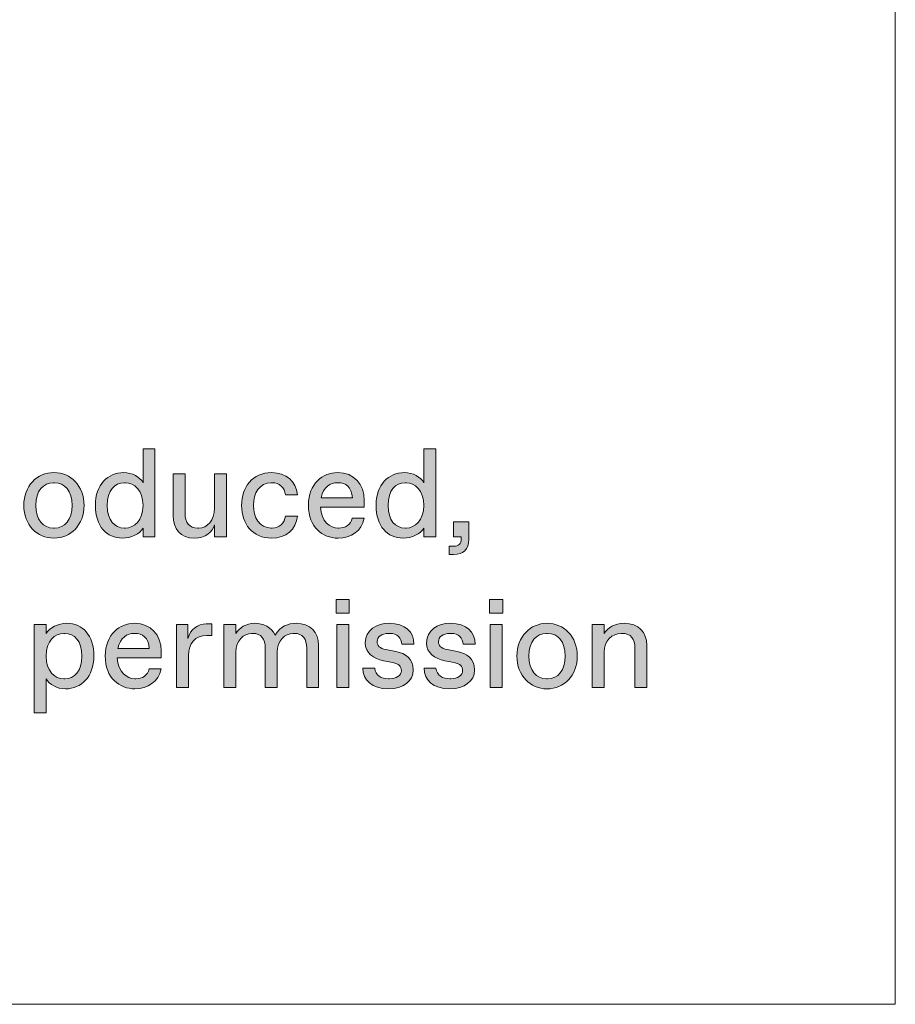
# Model space of a CAD drawing. Units: millimetres. Extents: x -148 to 343, y -7 to 311.
# Drawn here: x 326 to 343, y -7 to 12 of the extents above; entities that cross this region are included whole.
import ezdxf

# ---------------------------------------------------------------- set-up
doc = ezdxf.new("R2010")
doc.units = ezdxf.units.MM
doc.header["$MEASUREMENT"] = 0
doc.layers.add('GEOM', color=7, linetype='Continuous', lineweight=0)

# ---------------------------------------------------------------- blocks, each defined once
blk = doc.blocks.new('Block_52')
at = {"layer": 'GEOM', "true_color": 0x1d1d1b, "transparency": 33554687}
h = blk.add_hatch(color=250, dxfattribs=at)
h.dxf.hatch_style = 2
edge = h.paths.add_edge_path()
edge.add_spline(control_points=[(327.84, 2.252), (328.015, 2.252), (328.188, 2.401), (328.188, 2.698), (328.188, 2.995), (328.015, 3.144), (327.84, 3.144), (327.84, 3.144), (327.82, 3.144), (327.82, 3.144), (327.633, 3.144), (327.484, 2.995), (327.484, 2.698), (327.484, 2.401), (327.633, 2.252), (327.82, 2.252), (327.82, 2.252), (327.84, 2.252), (327.84, 2.252)], knot_values=[0, 0, 0, 0, 1, 1, 1, 2, 2, 2, 3, 3, 3, 4, 4, 4, 5, 5, 5, 6, 6, 6, 6], degree=3, periodic=0)
edge = h.paths.add_edge_path()
edge.add_spline(control_points=[(327.25, 2.698), (327.25, 3.106), (327.497, 3.342), (327.806, 3.342), (327.979, 3.342), (328.127, 3.255), (328.188, 3.144), (328.188, 3.144), (328.188, 3.812), (328.188, 3.812), (328.188, 3.812), (328.423, 3.812), (328.423, 3.812), (328.423, 3.812), (328.423, 2.079), (328.423, 2.079), (328.423, 2.079), (328.188, 2.079), (328.188, 2.079), (328.188, 2.079), (328.188, 2.252), (328.188, 2.252), (328.127, 2.141), (327.954, 2.054), (327.781, 2.054), (327.472, 2.054), (327.25, 2.289), (327.25, 2.698)], knot_values=[0, 0, 0, 0, 1, 1, 1, 2, 2, 2, 3, 3, 3, 4, 4, 4, 5, 5, 5, 6, 6, 6, 7, 7, 7, 8, 8, 8, 9, 9, 9, 9], degree=3, periodic=0)
h = blk.add_hatch(color=250, dxfattribs=at)
h.dxf.hatch_style = 2
edge = h.paths.add_edge_path()
edge.add_spline(control_points=[(333.362, 2.252), (333.537, 2.252), (333.71, 2.401), (333.71, 2.698), (333.71, 2.995), (333.537, 3.144), (333.362, 3.144), (333.362, 3.144), (333.342, 3.144), (333.342, 3.144), (333.154, 3.144), (333.006, 2.995), (333.006, 2.698), (333.006, 2.401), (333.154, 2.252), (333.342, 2.252), (333.342, 2.252), (333.362, 2.252), (333.362, 2.252)], knot_values=[0, 0, 0, 0, 1, 1, 1, 2, 2, 2, 3, 3, 3, 4, 4, 4, 5, 5, 5, 6, 6, 6, 6], degree=3, periodic=0)
edge = h.paths.add_edge_path()
edge.add_spline(control_points=[(332.771, 2.698), (332.771, 3.106), (333.018, 3.342), (333.327, 3.342), (333.5, 3.342), (333.648, 3.255), (333.71, 3.144), (333.71, 3.144), (333.71, 3.812), (333.71, 3.812), (333.71, 3.812), (333.945, 3.812), (333.945, 3.812), (333.945, 3.812), (333.945, 2.079), (333.945, 2.079), (333.945, 2.079), (333.71, 2.079), (333.71, 2.079), (333.71, 2.079), (333.71, 2.252), (333.71, 2.252), (333.648, 2.141), (333.475, 2.054), (333.302, 2.054), (332.993, 2.054), (332.771, 2.289), (332.771, 2.698)], knot_values=[0, 0, 0, 0, 1, 1, 1, 2, 2, 2, 3, 3, 3, 4, 4, 4, 5, 5, 5, 6, 6, 6, 7, 7, 7, 8, 8, 8, 9, 9, 9, 9], degree=3, periodic=0)
h = blk.add_hatch(color=250, dxfattribs=at)
h.dxf.hatch_style = 2
edge = h.paths.add_edge_path()
edge.add_spline(control_points=[(326.445, 2.252), (326.645, 2.252), (326.793, 2.413), (326.793, 2.698), (326.793, 2.982), (326.645, 3.144), (326.445, 3.144), (326.445, 3.144), (326.425, 3.144), (326.425, 3.144), (326.225, 3.144), (326.077, 2.982), (326.077, 2.698), (326.077, 2.413), (326.225, 2.252), (326.425, 2.252), (326.425, 2.252), (326.445, 2.252), (326.445, 2.252)], knot_values=[0, 0, 0, 0, 1, 1, 1, 2, 2, 2, 3, 3, 3, 4, 4, 4, 5, 5, 5, 6, 6, 6, 6], degree=3, periodic=0)
edge = h.paths.add_edge_path()
edge.add_spline(control_points=[(325.842, 2.698), (325.842, 3.082), (326.101, 3.342), (326.435, 3.342), (326.768, 3.342), (327.028, 3.082), (327.028, 2.698), (327.028, 2.314), (326.768, 2.054), (326.435, 2.054), (326.101, 2.054), (325.842, 2.314), (325.842, 2.698)], knot_values=[0, 0, 0, 0, 1, 1, 1, 2, 2, 2, 3, 3, 3, 4, 4, 4, 4], degree=3, periodic=0)
h = blk.add_hatch(color=250, dxfattribs=at)
h.dxf.hatch_style = 2
edge = h.paths.add_edge_path()
edge.add_spline(control_points=[(328.781, 2.5), (328.781, 2.5), (328.781, 3.317), (328.781, 3.317), (328.781, 3.317), (329.015, 3.317), (329.015, 3.317), (329.015, 3.317), (329.015, 2.549), (329.015, 2.549), (329.015, 2.351), (329.097, 2.252), (329.265, 2.252), (329.265, 2.252), (329.285, 2.252), (329.285, 2.252), (329.443, 2.252), (329.596, 2.401), (329.596, 2.648), (329.596, 2.648), (329.596, 3.317), (329.596, 3.317), (329.596, 3.317), (329.831, 3.317), (329.831, 3.317), (329.831, 3.317), (329.831, 2.079), (329.831, 2.079), (329.831, 2.079), (329.596, 2.079), (329.596, 2.079), (329.596, 2.079), (329.596, 2.314), (329.596, 2.314), (329.549, 2.178), (329.416, 2.054), (329.201, 2.054), (328.924, 2.054), (328.781, 2.24), (328.781, 2.5)], knot_values=[0, 0, 0, 0, 1, 1, 1, 2, 2, 2, 3, 3, 3, 4, 4, 4, 5, 5, 5, 6, 6, 6, 7, 7, 7, 8, 8, 8, 9, 9, 9, 10, 10, 10, 11, 11, 11, 12, 12, 12, 13, 13, 13, 13], degree=3, periodic=0)
h = blk.add_hatch(color=250, dxfattribs=at)
h.dxf.hatch_style = 2
edge = h.paths.add_edge_path()
edge.add_spline(control_points=[(330.127, 2.698), (330.127, 3.062), (330.339, 3.342), (330.72, 3.342), (331.001, 3.342), (331.201, 3.176), (331.226, 2.908), (331.226, 2.908), (330.991, 2.908), (330.991, 2.908), (330.969, 3.044), (330.87, 3.144), (330.73, 3.144), (330.73, 3.144), (330.71, 3.144), (330.71, 3.144), (330.473, 3.144), (330.361, 2.933), (330.361, 2.698), (330.361, 2.463), (330.473, 2.252), (330.71, 2.252), (330.71, 2.252), (330.73, 2.252), (330.73, 2.252), (330.87, 2.252), (330.969, 2.351), (330.991, 2.487), (330.991, 2.487), (331.226, 2.487), (331.226, 2.487), (331.201, 2.22), (331.001, 2.054), (330.72, 2.054), (330.339, 2.054), (330.127, 2.334), (330.127, 2.698)], knot_values=[0, 0, 0, 0, 1, 1, 1, 2, 2, 2, 3, 3, 3, 4, 4, 4, 5, 5, 5, 6, 6, 6, 7, 7, 7, 8, 8, 8, 9, 9, 9, 10, 10, 10, 11, 11, 11, 12, 12, 12, 12], degree=3, periodic=0)
h = blk.add_hatch(color=250, dxfattribs=at)
h.dxf.hatch_style = 2
edge = h.paths.add_edge_path()
edge.add_spline(control_points=[(332.305, 2.846), (332.295, 3.062), (332.166, 3.144), (332.026, 3.144), (332.026, 3.144), (332.006, 3.144), (332.006, 3.144), (331.877, 3.144), (331.734, 3.067), (331.69, 2.846), (331.69, 2.846), (332.305, 2.846), (332.305, 2.846)], knot_values=[0, 0, 0, 0, 1, 1, 1, 2, 2, 2, 3, 3, 3, 4, 4, 4, 4], degree=3, periodic=0)
edge = h.paths.add_edge_path()
edge.add_spline(control_points=[(331.44, 2.7), (331.44, 3.128), (331.724, 3.342), (332.016, 3.342), (332.337, 3.342), (332.54, 3.119), (332.54, 2.797), (332.54, 2.797), (332.54, 2.661), (332.54, 2.661), (332.54, 2.661), (331.675, 2.661), (331.675, 2.661), (331.69, 2.378), (331.87, 2.252), (332.021, 2.252), (332.021, 2.252), (332.041, 2.252), (332.041, 2.252), (332.162, 2.252), (332.278, 2.314), (332.303, 2.445), (332.303, 2.445), (332.537, 2.445), (332.537, 2.445), (332.493, 2.195), (332.278, 2.054), (332.023, 2.054), (331.717, 2.054), (331.44, 2.267), (331.44, 2.7)], knot_values=[0, 0, 0, 0, 1, 1, 1, 2, 2, 2, 3, 3, 3, 4, 4, 4, 5, 5, 5, 6, 6, 6, 7, 7, 7, 8, 8, 8, 9, 9, 9, 10, 10, 10, 10], degree=3, periodic=0)
h = blk.add_hatch(color=250, dxfattribs=at)
h.dxf.hatch_style = 2
edge = h.paths.add_edge_path()
edge.add_spline(control_points=[(334.211, 1.732), (334.211, 1.732), (334.211, 1.893), (334.211, 1.893), (334.211, 1.893), (334.297, 1.893), (334.297, 1.893), (334.396, 1.893), (334.445, 1.943), (334.445, 2.042), (334.445, 2.042), (334.445, 2.079), (334.445, 2.079), (334.445, 2.079), (334.297, 2.079), (334.297, 2.079), (334.297, 2.079), (334.297, 2.376), (334.297, 2.376), (334.297, 2.376), (334.594, 2.376), (334.594, 2.376), (334.594, 2.376), (334.594, 2.029), (334.594, 2.029), (334.594, 1.831), (334.483, 1.732), (334.297, 1.732), (334.297, 1.732), (334.211, 1.732), (334.211, 1.732)], knot_values=[0, 0, 0, 0, 1, 1, 1, 2, 2, 2, 3, 3, 3, 4, 4, 4, 5, 5, 5, 6, 6, 6, 7, 7, 7, 8, 8, 8, 9, 9, 9, 10, 10, 10, 10], degree=3, periodic=0)
at = {"layer": 'GEOM'}
for points, knots in [([(327.25, 2.698), (327.25, 3.106), (327.497, 3.342), (327.806, 3.342), (327.979, 3.342), (328.127, 3.255), (328.188, 3.144), (328.188, 3.144), (328.188, 3.812), (328.188, 3.812), (328.188, 3.812), (328.423, 3.812), (328.423, 3.812), (328.423, 3.812), (328.423, 2.079), (328.423, 2.079), (328.423, 2.079), (328.188, 2.079), (328.188, 2.079), (328.188, 2.079), (328.188, 2.252), (328.188, 2.252), (328.127, 2.141), (327.954, 2.054), (327.781, 2.054), (327.472, 2.054), (327.25, 2.289), (327.25, 2.698)], [0, 0, 0, 0, 1, 1, 1, 2, 2, 2, 3, 3, 3, 4, 4, 4, 5, 5, 5, 6, 6, 6, 7, 7, 7, 8, 8, 8, 9, 9, 9, 9]), ([(332.771, 2.698), (332.771, 3.106), (333.018, 3.342), (333.327, 3.342), (333.5, 3.342), (333.648, 3.255), (333.71, 3.144), (333.71, 3.144), (333.71, 3.812), (333.71, 3.812), (333.71, 3.812), (333.945, 3.812), (333.945, 3.812), (333.945, 3.812), (333.945, 2.079), (333.945, 2.079), (333.945, 2.079), (333.71, 2.079), (333.71, 2.079), (333.71, 2.079), (333.71, 2.252), (333.71, 2.252), (333.648, 2.141), (333.475, 2.054), (333.302, 2.054), (332.993, 2.054), (332.771, 2.289), (332.771, 2.698)], [0, 0, 0, 0, 1, 1, 1, 2, 2, 2, 3, 3, 3, 4, 4, 4, 5, 5, 5, 6, 6, 6, 7, 7, 7, 8, 8, 8, 9, 9, 9, 9]), ([(325.842, 2.698), (325.842, 3.082), (326.101, 3.342), (326.435, 3.342), (326.768, 3.342), (327.028, 3.082), (327.028, 2.698), (327.028, 2.314), (326.768, 2.054), (326.435, 2.054), (326.101, 2.054), (325.842, 2.314), (325.842, 2.698)], [0, 0, 0, 0, 1, 1, 1, 2, 2, 2, 3, 3, 3, 4, 4, 4, 4]), ([(328.781, 2.5), (328.781, 2.5), (328.781, 3.317), (328.781, 3.317), (328.781, 3.317), (329.015, 3.317), (329.015, 3.317), (329.015, 3.317), (329.015, 2.549), (329.015, 2.549), (329.015, 2.351), (329.097, 2.252), (329.265, 2.252), (329.265, 2.252), (329.285, 2.252), (329.285, 2.252), (329.443, 2.252), (329.596, 2.401), (329.596, 2.648), (329.596, 2.648), (329.596, 3.317), (329.596, 3.317), (329.596, 3.317), (329.831, 3.317), (329.831, 3.317), (329.831, 3.317), (329.831, 2.079), (329.831, 2.079), (329.831, 2.079), (329.596, 2.079), (329.596, 2.079), (329.596, 2.079), (329.596, 2.314), (329.596, 2.314), (329.549, 2.178), (329.416, 2.054), (329.201, 2.054), (328.924, 2.054), (328.781, 2.24), (328.781, 2.5)], [0, 0, 0, 0, 1, 1, 1, 2, 2, 2, 3, 3, 3, 4, 4, 4, 5, 5, 5, 6, 6, 6, 7, 7, 7, 8, 8, 8, 9, 9, 9, 10, 10, 10, 11, 11, 11, 12, 12, 12, 13, 13, 13, 13]), ([(330.127, 2.698), (330.127, 3.062), (330.339, 3.342), (330.72, 3.342), (331.001, 3.342), (331.201, 3.176), (331.226, 2.908), (331.226, 2.908), (330.991, 2.908), (330.991, 2.908), (330.969, 3.044), (330.87, 3.144), (330.73, 3.144), (330.73, 3.144), (330.71, 3.144), (330.71, 3.144), (330.473, 3.144), (330.361, 2.933), (330.361, 2.698), (330.361, 2.463), (330.473, 2.252), (330.71, 2.252), (330.71, 2.252), (330.73, 2.252), (330.73, 2.252), (330.87, 2.252), (330.969, 2.351), (330.991, 2.487), (330.991, 2.487), (331.226, 2.487), (331.226, 2.487), (331.201, 2.22), (331.001, 2.054), (330.72, 2.054), (330.339, 2.054), (330.127, 2.334), (330.127, 2.698)], [0, 0, 0, 0, 1, 1, 1, 2, 2, 2, 3, 3, 3, 4, 4, 4, 5, 5, 5, 6, 6, 6, 7, 7, 7, 8, 8, 8, 9, 9, 9, 10, 10, 10, 11, 11, 11, 12, 12, 12, 12]), ([(331.44, 2.7), (331.44, 3.128), (331.724, 3.342), (332.016, 3.342), (332.337, 3.342), (332.54, 3.119), (332.54, 2.797), (332.54, 2.797), (332.54, 2.661), (332.54, 2.661), (332.54, 2.661), (331.675, 2.661), (331.675, 2.661), (331.69, 2.378), (331.87, 2.252), (332.021, 2.252), (332.021, 2.252), (332.041, 2.252), (332.041, 2.252), (332.162, 2.252), (332.278, 2.314), (332.303, 2.445), (332.303, 2.445), (332.537, 2.445), (332.537, 2.445), (332.493, 2.195), (332.278, 2.054), (332.023, 2.054), (331.717, 2.054), (331.44, 2.267), (331.44, 2.7)], [0, 0, 0, 0, 1, 1, 1, 2, 2, 2, 3, 3, 3, 4, 4, 4, 5, 5, 5, 6, 6, 6, 7, 7, 7, 8, 8, 8, 9, 9, 9, 10, 10, 10, 10]), ([(326.445, 2.252), (326.645, 2.252), (326.793, 2.413), (326.793, 2.698), (326.793, 2.982), (326.645, 3.144), (326.445, 3.144), (326.445, 3.144), (326.425, 3.144), (326.425, 3.144), (326.225, 3.144), (326.077, 2.982), (326.077, 2.698), (326.077, 2.413), (326.225, 2.252), (326.425, 2.252), (326.425, 2.252), (326.445, 2.252), (326.445, 2.252)], [0, 0, 0, 0, 1, 1, 1, 2, 2, 2, 3, 3, 3, 4, 4, 4, 5, 5, 5, 6, 6, 6, 6]), ([(327.84, 2.252), (328.015, 2.252), (328.188, 2.401), (328.188, 2.698), (328.188, 2.995), (328.015, 3.144), (327.84, 3.144), (327.84, 3.144), (327.82, 3.144), (327.82, 3.144), (327.633, 3.144), (327.484, 2.995), (327.484, 2.698), (327.484, 2.401), (327.633, 2.252), (327.82, 2.252), (327.82, 2.252), (327.84, 2.252), (327.84, 2.252)], [0, 0, 0, 0, 1, 1, 1, 2, 2, 2, 3, 3, 3, 4, 4, 4, 5, 5, 5, 6, 6, 6, 6]), ([(332.305, 2.846), (332.295, 3.062), (332.166, 3.144), (332.026, 3.144), (332.026, 3.144), (332.006, 3.144), (332.006, 3.144), (331.877, 3.144), (331.734, 3.067), (331.69, 2.846), (331.69, 2.846), (332.305, 2.846), (332.305, 2.846)], [0, 0, 0, 0, 1, 1, 1, 2, 2, 2, 3, 3, 3, 4, 4, 4, 4]), ([(333.362, 2.252), (333.537, 2.252), (333.71, 2.401), (333.71, 2.698), (333.71, 2.995), (333.537, 3.144), (333.362, 3.144), (333.362, 3.144), (333.342, 3.144), (333.342, 3.144), (333.154, 3.144), (333.006, 2.995), (333.006, 2.698), (333.006, 2.401), (333.154, 2.252), (333.342, 2.252), (333.342, 2.252), (333.362, 2.252), (333.362, 2.252)], [0, 0, 0, 0, 1, 1, 1, 2, 2, 2, 3, 3, 3, 4, 4, 4, 5, 5, 5, 6, 6, 6, 6]), ([(334.211, 1.732), (334.211, 1.732), (334.211, 1.893), (334.211, 1.893), (334.211, 1.893), (334.297, 1.893), (334.297, 1.893), (334.396, 1.893), (334.445, 1.943), (334.445, 2.042), (334.445, 2.042), (334.445, 2.079), (334.445, 2.079), (334.445, 2.079), (334.297, 2.079), (334.297, 2.079), (334.297, 2.079), (334.297, 2.376), (334.297, 2.376), (334.297, 2.376), (334.594, 2.376), (334.594, 2.376), (334.594, 2.376), (334.594, 2.029), (334.594, 2.029), (334.594, 1.831), (334.483, 1.732), (334.297, 1.732), (334.297, 1.732), (334.211, 1.732), (334.211, 1.732)], [0, 0, 0, 0, 1, 1, 1, 2, 2, 2, 3, 3, 3, 4, 4, 4, 5, 5, 5, 6, 6, 6, 7, 7, 7, 8, 8, 8, 9, 9, 9, 10, 10, 10, 10])]:
    blk.add_open_spline(points, degree=3, knots=knots, dxfattribs=at)
blk = doc.blocks.new('Block_51')
at = {"layer": 'GEOM'}
blk.add_blockref('Block_52', (0, 0), dxfattribs=at)
blk = doc.blocks.new('Block_54')
at = {"layer": 'GEOM', "true_color": 0x1d1d1b, "transparency": 33554687}
h = blk.add_hatch(color=250, dxfattribs=at)
h.dxf.hatch_style = 2
edge = h.paths.add_edge_path()
edge.add_spline(control_points=[(331.998, -0.884), (331.998, -0.884), (331.998, 0.354), (331.998, 0.354), (331.998, 0.354), (332.233, 0.354), (332.233, 0.354), (332.233, 0.354), (332.233, -0.884), (332.233, -0.884), (332.233, -0.884), (331.998, -0.884), (331.998, -0.884)], knot_values=[0, 0, 0, 0, 1, 1, 1, 2, 2, 2, 3, 3, 3, 4, 4, 4, 4], degree=3, periodic=0)
edge = h.paths.add_edge_path()
edge.add_spline(control_points=[(331.986, 0.577), (331.986, 0.577), (331.986, 0.849), (331.986, 0.849), (331.986, 0.849), (332.245, 0.849), (332.245, 0.849), (332.245, 0.849), (332.245, 0.577), (332.245, 0.577), (332.245, 0.577), (331.986, 0.577), (331.986, 0.577)], knot_values=[0, 0, 0, 0, 1, 1, 1, 2, 2, 2, 3, 3, 3, 4, 4, 4, 4], degree=3, periodic=0)
h = blk.add_hatch(color=250, dxfattribs=at)
h.dxf.hatch_style = 2
edge = h.paths.add_edge_path()
edge.add_spline(control_points=[(335.013, -0.884), (335.013, -0.884), (335.013, 0.354), (335.013, 0.354), (335.013, 0.354), (335.248, 0.354), (335.248, 0.354), (335.248, 0.354), (335.248, -0.884), (335.248, -0.884), (335.248, -0.884), (335.013, -0.884), (335.013, -0.884)], knot_values=[0, 0, 0, 0, 1, 1, 1, 2, 2, 2, 3, 3, 3, 4, 4, 4, 4], degree=3, periodic=0)
edge = h.paths.add_edge_path()
edge.add_spline(control_points=[(335.001, 0.577), (335.001, 0.577), (335.001, 0.849), (335.001, 0.849), (335.001, 0.849), (335.261, 0.849), (335.261, 0.849), (335.261, 0.849), (335.261, 0.577), (335.261, 0.577), (335.261, 0.577), (335.001, 0.577), (335.001, 0.577)], knot_values=[0, 0, 0, 0, 1, 1, 1, 2, 2, 2, 3, 3, 3, 4, 4, 4, 4], degree=3, periodic=0)
h = blk.add_hatch(color=250, dxfattribs=at)
h.dxf.hatch_style = 2
edge = h.paths.add_edge_path()
edge.add_spline(control_points=[(326.65, -0.711), (326.838, -0.711), (326.986, -0.563), (326.986, -0.265), (326.986, 0.032), (326.838, 0.181), (326.65, 0.181), (326.65, 0.181), (326.63, 0.181), (326.63, 0.181), (326.454, 0.181), (326.282, 0.032), (326.282, -0.265), (326.282, -0.563), (326.454, -0.711), (326.63, -0.711), (326.63, -0.711), (326.65, -0.711), (326.65, -0.711)], knot_values=[0, 0, 0, 0, 1, 1, 1, 2, 2, 2, 3, 3, 3, 4, 4, 4, 5, 5, 5, 6, 6, 6, 6], degree=3, periodic=0)
edge = h.paths.add_edge_path()
edge.add_spline(control_points=[(326.047, -1.38), (326.047, -1.38), (326.047, 0.354), (326.047, 0.354), (326.047, 0.354), (326.282, 0.354), (326.282, 0.354), (326.282, 0.354), (326.282, 0.181), (326.282, 0.181), (326.344, 0.292), (326.517, 0.379), (326.689, 0.379), (326.998, 0.379), (327.221, 0.143), (327.221, -0.265), (327.221, -0.674), (326.973, -0.909), (326.665, -0.909), (326.492, -0.909), (326.344, -0.822), (326.282, -0.711), (326.282, -0.711), (326.282, -1.38), (326.282, -1.38), (326.282, -1.38), (326.047, -1.38), (326.047, -1.38)], knot_values=[0, 0, 0, 0, 1, 1, 1, 2, 2, 2, 3, 3, 3, 4, 4, 4, 5, 5, 5, 6, 6, 6, 7, 7, 7, 8, 8, 8, 9, 9, 9, 9], degree=3, periodic=0)
h = blk.add_hatch(color=250, dxfattribs=at)
h.dxf.hatch_style = 2
edge = h.paths.add_edge_path()
edge.add_spline(control_points=[(328.309, -0.117), (328.299, 0.099), (328.171, 0.181), (328.03, 0.181), (328.03, 0.181), (328.01, 0.181), (328.01, 0.181), (327.882, 0.181), (327.738, 0.104), (327.694, -0.117), (327.694, -0.117), (328.309, -0.117), (328.309, -0.117)], knot_values=[0, 0, 0, 0, 1, 1, 1, 2, 2, 2, 3, 3, 3, 4, 4, 4, 4], degree=3, periodic=0)
edge = h.paths.add_edge_path()
edge.add_spline(control_points=[(327.445, -0.263), (327.445, 0.166), (327.729, 0.379), (328.02, 0.379), (328.341, 0.379), (328.544, 0.156), (328.544, -0.166), (328.544, -0.166), (328.544, -0.302), (328.544, -0.302), (328.544, -0.302), (327.679, -0.302), (327.679, -0.302), (327.694, -0.585), (327.875, -0.711), (328.025, -0.711), (328.025, -0.711), (328.045, -0.711), (328.045, -0.711), (328.166, -0.711), (328.282, -0.649), (328.307, -0.518), (328.307, -0.518), (328.542, -0.518), (328.542, -0.518), (328.497, -0.768), (328.282, -0.909), (328.028, -0.909), (327.721, -0.909), (327.445, -0.696), (327.445, -0.263)], knot_values=[0, 0, 0, 0, 1, 1, 1, 2, 2, 2, 3, 3, 3, 4, 4, 4, 5, 5, 5, 6, 6, 6, 7, 7, 7, 8, 8, 8, 9, 9, 9, 10, 10, 10, 10], degree=3, periodic=0)
h = blk.add_hatch(color=250, dxfattribs=at)
h.dxf.hatch_style = 2
edge = h.paths.add_edge_path()
edge.add_spline(control_points=[(328.847, -0.884), (328.847, -0.884), (328.847, 0.354), (328.847, 0.354), (328.847, 0.354), (329.069, 0.354), (329.069, 0.354), (329.069, 0.354), (329.069, 0.081), (329.069, 0.081), (329.119, 0.267), (329.267, 0.366), (329.428, 0.366), (329.428, 0.366), (329.539, 0.366), (329.539, 0.366), (329.539, 0.366), (329.539, 0.138), (329.539, 0.138), (329.539, 0.138), (329.44, 0.138), (329.44, 0.138), (329.218, 0.138), (329.082, -0.01), (329.082, -0.258), (329.082, -0.258), (329.082, -0.884), (329.082, -0.884), (329.082, -0.884), (328.847, -0.884), (328.847, -0.884)], knot_values=[0, 0, 0, 0, 1, 1, 1, 2, 2, 2, 3, 3, 3, 4, 4, 4, 5, 5, 5, 6, 6, 6, 7, 7, 7, 8, 8, 8, 9, 9, 9, 10, 10, 10, 10], degree=3, periodic=0)
h = blk.add_hatch(color=250, dxfattribs=at)
h.dxf.hatch_style = 2
edge = h.paths.add_edge_path()
edge.add_spline(control_points=[(329.776, -0.884), (329.776, -0.884), (329.776, 0.354), (329.776, 0.354), (329.776, 0.354), (330.011, 0.354), (330.011, 0.354), (330.011, 0.354), (330.011, 0.181), (330.011, 0.181), (330.085, 0.292), (330.208, 0.379), (330.381, 0.379), (330.559, 0.379), (330.707, 0.309), (330.789, 0.148), (330.885, 0.319), (331.046, 0.379), (331.197, 0.379), (331.481, 0.379), (331.641, 0.205), (331.641, -0.055), (331.641, -0.055), (331.641, -0.884), (331.641, -0.884), (331.641, -0.884), (331.406, -0.884), (331.406, -0.884), (331.406, -0.884), (331.406, -0.104), (331.406, -0.104), (331.406, 0.069), (331.332, 0.181), (331.157, 0.181), (331.157, 0.181), (331.137, 0.181), (331.137, 0.181), (330.987, 0.181), (330.826, 0.044), (330.826, -0.191), (330.826, -0.191), (330.826, -0.884), (330.826, -0.884), (330.826, -0.884), (330.591, -0.884), (330.591, -0.884), (330.591, -0.884), (330.591, -0.104), (330.591, -0.104), (330.591, 0.069), (330.517, 0.181), (330.342, 0.181), (330.342, 0.181), (330.322, 0.181), (330.322, 0.181), (330.171, 0.181), (330.011, 0.044), (330.011, -0.191), (330.011, -0.191), (330.011, -0.884), (330.011, -0.884), (330.011, -0.884), (329.776, -0.884), (329.776, -0.884)], knot_values=[0, 0, 0, 0, 1, 1, 1, 2, 2, 2, 3, 3, 3, 4, 4, 4, 5, 5, 5, 6, 6, 6, 7, 7, 7, 8, 8, 8, 9, 9, 9, 10, 10, 10, 11, 11, 11, 12, 12, 12, 13, 13, 13, 14, 14, 14, 15, 15, 15, 16, 16, 16, 17, 17, 17, 18, 18, 18, 19, 19, 19, 20, 20, 20, 21, 21, 21, 21], degree=3, periodic=0)
h = blk.add_hatch(color=250, dxfattribs=at)
h.dxf.hatch_style = 2
edge = h.paths.add_edge_path()
edge.add_spline(control_points=[(332.509, -0.501), (332.509, -0.501), (332.744, -0.501), (332.744, -0.501), (332.757, -0.649), (332.873, -0.711), (333.018, -0.711), (333.018, -0.711), (333.038, -0.711), (333.038, -0.711), (333.167, -0.711), (333.268, -0.649), (333.268, -0.55), (333.268, -0.471), (333.223, -0.417), (333.1, -0.392), (333.1, -0.392), (332.92, -0.357), (332.92, -0.357), (332.719, -0.317), (332.559, -0.213), (332.559, -0.003), (332.559, 0.245), (332.779, 0.379), (333.026, 0.379), (333.35, 0.379), (333.515, 0.205), (333.515, -0.03), (333.515, -0.03), (333.28, -0.03), (333.28, -0.03), (333.268, 0.081), (333.199, 0.181), (333.038, 0.181), (333.038, 0.181), (333.018, 0.181), (333.018, 0.181), (332.88, 0.181), (332.793, 0.109), (332.793, 0.022), (332.793, -0.065), (332.843, -0.112), (332.966, -0.136), (332.966, -0.136), (333.162, -0.176), (333.162, -0.176), (333.35, -0.213), (333.502, -0.315), (333.502, -0.538), (333.502, -0.761), (333.303, -0.909), (333.016, -0.909), (332.687, -0.909), (332.509, -0.736), (332.509, -0.501)], knot_values=[0, 0, 0, 0, 1, 1, 1, 2, 2, 2, 3, 3, 3, 4, 4, 4, 5, 5, 5, 6, 6, 6, 7, 7, 7, 8, 8, 8, 9, 9, 9, 10, 10, 10, 11, 11, 11, 12, 12, 12, 13, 13, 13, 14, 14, 14, 15, 15, 15, 16, 16, 16, 17, 17, 17, 18, 18, 18, 18], degree=3, periodic=0)
h = blk.add_hatch(color=250, dxfattribs=at)
h.dxf.hatch_style = 2
edge = h.paths.add_edge_path()
edge.add_spline(control_points=[(333.714, -0.501), (333.714, -0.501), (333.949, -0.501), (333.949, -0.501), (333.962, -0.649), (334.078, -0.711), (334.224, -0.711), (334.224, -0.711), (334.243, -0.711), (334.243, -0.711), (334.372, -0.711), (334.473, -0.649), (334.473, -0.55), (334.473, -0.471), (334.429, -0.417), (334.305, -0.392), (334.305, -0.392), (334.125, -0.357), (334.125, -0.357), (333.924, -0.317), (333.764, -0.213), (333.764, -0.003), (333.764, 0.245), (333.984, 0.379), (334.231, 0.379), (334.555, 0.379), (334.72, 0.205), (334.72, -0.03), (334.72, -0.03), (334.485, -0.03), (334.485, -0.03), (334.473, 0.081), (334.404, 0.181), (334.243, 0.181), (334.243, 0.181), (334.224, 0.181), (334.224, 0.181), (334.085, 0.181), (333.999, 0.109), (333.999, 0.022), (333.999, -0.065), (334.048, -0.112), (334.172, -0.136), (334.172, -0.136), (334.367, -0.176), (334.367, -0.176), (334.555, -0.213), (334.708, -0.315), (334.708, -0.538), (334.708, -0.761), (334.508, -0.909), (334.221, -0.909), (333.892, -0.909), (333.714, -0.736), (333.714, -0.501)], knot_values=[0, 0, 0, 0, 1, 1, 1, 2, 2, 2, 3, 3, 3, 4, 4, 4, 5, 5, 5, 6, 6, 6, 7, 7, 7, 8, 8, 8, 9, 9, 9, 10, 10, 10, 11, 11, 11, 12, 12, 12, 13, 13, 13, 14, 14, 14, 15, 15, 15, 16, 16, 16, 17, 17, 17, 18, 18, 18, 18], degree=3, periodic=0)
h = blk.add_hatch(color=250, dxfattribs=at)
h.dxf.hatch_style = 2
edge = h.paths.add_edge_path()
edge.add_spline(control_points=[(336.145, -0.711), (336.345, -0.711), (336.493, -0.55), (336.493, -0.265), (336.493, 0.019), (336.345, 0.181), (336.145, 0.181), (336.145, 0.181), (336.125, 0.181), (336.125, 0.181), (335.925, 0.181), (335.777, 0.019), (335.777, -0.265), (335.777, -0.55), (335.925, -0.711), (336.125, -0.711), (336.125, -0.711), (336.145, -0.711), (336.145, -0.711)], knot_values=[0, 0, 0, 0, 1, 1, 1, 2, 2, 2, 3, 3, 3, 4, 4, 4, 5, 5, 5, 6, 6, 6, 6], degree=3, periodic=0)
edge = h.paths.add_edge_path()
edge.add_spline(control_points=[(335.542, -0.265), (335.542, 0.119), (335.801, 0.379), (336.135, 0.379), (336.468, 0.379), (336.728, 0.119), (336.728, -0.265), (336.728, -0.649), (336.468, -0.909), (336.135, -0.909), (335.801, -0.909), (335.542, -0.649), (335.542, -0.265)], knot_values=[0, 0, 0, 0, 1, 1, 1, 2, 2, 2, 3, 3, 3, 4, 4, 4, 4], degree=3, periodic=0)
h = blk.add_hatch(color=250, dxfattribs=at)
h.dxf.hatch_style = 2
edge = h.paths.add_edge_path()
edge.add_spline(control_points=[(337.021, -0.884), (337.021, -0.884), (337.021, 0.354), (337.021, 0.354), (337.021, 0.354), (337.256, 0.354), (337.256, 0.354), (337.256, 0.354), (337.256, 0.181), (337.256, 0.181), (337.33, 0.292), (337.453, 0.379), (337.651, 0.379), (337.935, 0.379), (338.096, 0.205), (338.096, -0.055), (338.096, -0.055), (338.096, -0.884), (338.096, -0.884), (338.096, -0.884), (337.861, -0.884), (337.861, -0.884), (337.861, -0.884), (337.861, -0.104), (337.861, -0.104), (337.861, 0.069), (337.787, 0.181), (337.611, 0.181), (337.611, 0.181), (337.592, 0.181), (337.592, 0.181), (337.416, 0.181), (337.256, 0.044), (337.256, -0.191), (337.256, -0.191), (337.256, -0.884), (337.256, -0.884), (337.256, -0.884), (337.021, -0.884), (337.021, -0.884)], knot_values=[0, 0, 0, 0, 1, 1, 1, 2, 2, 2, 3, 3, 3, 4, 4, 4, 5, 5, 5, 6, 6, 6, 7, 7, 7, 8, 8, 8, 9, 9, 9, 10, 10, 10, 11, 11, 11, 12, 12, 12, 13, 13, 13, 13], degree=3, periodic=0)
at = {"layer": 'GEOM'}
for points, knots in [([(331.986, 0.577), (331.986, 0.577), (331.986, 0.849), (331.986, 0.849), (331.986, 0.849), (332.245, 0.849), (332.245, 0.849), (332.245, 0.849), (332.245, 0.577), (332.245, 0.577), (332.245, 0.577), (331.986, 0.577), (331.986, 0.577)], [0, 0, 0, 0, 1, 1, 1, 2, 2, 2, 3, 3, 3, 4, 4, 4, 4]), ([(335.001, 0.577), (335.001, 0.577), (335.001, 0.849), (335.001, 0.849), (335.001, 0.849), (335.261, 0.849), (335.261, 0.849), (335.261, 0.849), (335.261, 0.577), (335.261, 0.577), (335.261, 0.577), (335.001, 0.577), (335.001, 0.577)], [0, 0, 0, 0, 1, 1, 1, 2, 2, 2, 3, 3, 3, 4, 4, 4, 4]), ([(326.047, -1.38), (326.047, -1.38), (326.047, 0.354), (326.047, 0.354), (326.047, 0.354), (326.282, 0.354), (326.282, 0.354), (326.282, 0.354), (326.282, 0.181), (326.282, 0.181), (326.344, 0.292), (326.517, 0.379), (326.689, 0.379), (326.998, 0.379), (327.221, 0.143), (327.221, -0.265), (327.221, -0.674), (326.973, -0.909), (326.665, -0.909), (326.492, -0.909), (326.344, -0.822), (326.282, -0.711), (326.282, -0.711), (326.282, -1.38), (326.282, -1.38), (326.282, -1.38), (326.047, -1.38), (326.047, -1.38)], [0, 0, 0, 0, 1, 1, 1, 2, 2, 2, 3, 3, 3, 4, 4, 4, 5, 5, 5, 6, 6, 6, 7, 7, 7, 8, 8, 8, 9, 9, 9, 9]), ([(327.445, -0.263), (327.445, 0.166), (327.729, 0.379), (328.02, 0.379), (328.341, 0.379), (328.544, 0.156), (328.544, -0.166), (328.544, -0.166), (328.544, -0.302), (328.544, -0.302), (328.544, -0.302), (327.679, -0.302), (327.679, -0.302), (327.694, -0.585), (327.875, -0.711), (328.025, -0.711), (328.025, -0.711), (328.045, -0.711), (328.045, -0.711), (328.166, -0.711), (328.282, -0.649), (328.307, -0.518), (328.307, -0.518), (328.542, -0.518), (328.542, -0.518), (328.497, -0.768), (328.282, -0.909), (328.028, -0.909), (327.721, -0.909), (327.445, -0.696), (327.445, -0.263)], [0, 0, 0, 0, 1, 1, 1, 2, 2, 2, 3, 3, 3, 4, 4, 4, 5, 5, 5, 6, 6, 6, 7, 7, 7, 8, 8, 8, 9, 9, 9, 10, 10, 10, 10]), ([(328.847, -0.884), (328.847, -0.884), (328.847, 0.354), (328.847, 0.354), (328.847, 0.354), (329.069, 0.354), (329.069, 0.354), (329.069, 0.354), (329.069, 0.081), (329.069, 0.081), (329.119, 0.267), (329.267, 0.366), (329.428, 0.366), (329.428, 0.366), (329.539, 0.366), (329.539, 0.366), (329.539, 0.366), (329.539, 0.138), (329.539, 0.138), (329.539, 0.138), (329.44, 0.138), (329.44, 0.138), (329.218, 0.138), (329.082, -0.01), (329.082, -0.258), (329.082, -0.258), (329.082, -0.884), (329.082, -0.884), (329.082, -0.884), (328.847, -0.884), (328.847, -0.884)], [0, 0, 0, 0, 1, 1, 1, 2, 2, 2, 3, 3, 3, 4, 4, 4, 5, 5, 5, 6, 6, 6, 7, 7, 7, 8, 8, 8, 9, 9, 9, 10, 10, 10, 10]), ([(329.776, -0.884), (329.776, -0.884), (329.776, 0.354), (329.776, 0.354), (329.776, 0.354), (330.011, 0.354), (330.011, 0.354), (330.011, 0.354), (330.011, 0.181), (330.011, 0.181), (330.085, 0.292), (330.208, 0.379), (330.381, 0.379), (330.559, 0.379), (330.707, 0.309), (330.789, 0.148), (330.885, 0.319), (331.046, 0.379), (331.197, 0.379), (331.481, 0.379), (331.641, 0.205), (331.641, -0.055), (331.641, -0.055), (331.641, -0.884), (331.641, -0.884), (331.641, -0.884), (331.406, -0.884), (331.406, -0.884), (331.406, -0.884), (331.406, -0.104), (331.406, -0.104), (331.406, 0.069), (331.332, 0.181), (331.157, 0.181), (331.157, 0.181), (331.137, 0.181), (331.137, 0.181), (330.987, 0.181), (330.826, 0.044), (330.826, -0.191), (330.826, -0.191), (330.826, -0.884), (330.826, -0.884), (330.826, -0.884), (330.591, -0.884), (330.591, -0.884), (330.591, -0.884), (330.591, -0.104), (330.591, -0.104), (330.591, 0.069), (330.517, 0.181), (330.342, 0.181), (330.342, 0.181), (330.322, 0.181), (330.322, 0.181), (330.171, 0.181), (330.011, 0.044), (330.011, -0.191), (330.011, -0.191), (330.011, -0.884), (330.011, -0.884), (330.011, -0.884), (329.776, -0.884), (329.776, -0.884)], [0, 0, 0, 0, 1, 1, 1, 2, 2, 2, 3, 3, 3, 4, 4, 4, 5, 5, 5, 6, 6, 6, 7, 7, 7, 8, 8, 8, 9, 9, 9, 10, 10, 10, 11, 11, 11, 12, 12, 12, 13, 13, 13, 14, 14, 14, 15, 15, 15, 16, 16, 16, 17, 17, 17, 18, 18, 18, 19, 19, 19, 20, 20, 20, 21, 21, 21, 21]), ([(331.998, -0.884), (331.998, -0.884), (331.998, 0.354), (331.998, 0.354), (331.998, 0.354), (332.233, 0.354), (332.233, 0.354), (332.233, 0.354), (332.233, -0.884), (332.233, -0.884), (332.233, -0.884), (331.998, -0.884), (331.998, -0.884)], [0, 0, 0, 0, 1, 1, 1, 2, 2, 2, 3, 3, 3, 4, 4, 4, 4]), ([(332.509, -0.501), (332.509, -0.501), (332.744, -0.501), (332.744, -0.501), (332.757, -0.649), (332.873, -0.711), (333.018, -0.711), (333.018, -0.711), (333.038, -0.711), (333.038, -0.711), (333.167, -0.711), (333.268, -0.649), (333.268, -0.55), (333.268, -0.471), (333.223, -0.417), (333.1, -0.392), (333.1, -0.392), (332.92, -0.357), (332.92, -0.357), (332.719, -0.317), (332.559, -0.213), (332.559, -0.003), (332.559, 0.245), (332.779, 0.379), (333.026, 0.379), (333.35, 0.379), (333.515, 0.205), (333.515, -0.03), (333.515, -0.03), (333.28, -0.03), (333.28, -0.03), (333.268, 0.081), (333.199, 0.181), (333.038, 0.181), (333.038, 0.181), (333.018, 0.181), (333.018, 0.181), (332.88, 0.181), (332.793, 0.109), (332.793, 0.022), (332.793, -0.065), (332.843, -0.112), (332.966, -0.136), (332.966, -0.136), (333.162, -0.176), (333.162, -0.176), (333.35, -0.213), (333.502, -0.315), (333.502, -0.538), (333.502, -0.761), (333.303, -0.909), (333.016, -0.909), (332.687, -0.909), (332.509, -0.736), (332.509, -0.501)], [0, 0, 0, 0, 1, 1, 1, 2, 2, 2, 3, 3, 3, 4, 4, 4, 5, 5, 5, 6, 6, 6, 7, 7, 7, 8, 8, 8, 9, 9, 9, 10, 10, 10, 11, 11, 11, 12, 12, 12, 13, 13, 13, 14, 14, 14, 15, 15, 15, 16, 16, 16, 17, 17, 17, 18, 18, 18, 18]), ([(333.714, -0.501), (333.714, -0.501), (333.949, -0.501), (333.949, -0.501), (333.962, -0.649), (334.078, -0.711), (334.224, -0.711), (334.224, -0.711), (334.243, -0.711), (334.243, -0.711), (334.372, -0.711), (334.473, -0.649), (334.473, -0.55), (334.473, -0.471), (334.429, -0.417), (334.305, -0.392), (334.305, -0.392), (334.125, -0.357), (334.125, -0.357), (333.924, -0.317), (333.764, -0.213), (333.764, -0.003), (333.764, 0.245), (333.984, 0.379), (334.231, 0.379), (334.555, 0.379), (334.72, 0.205), (334.72, -0.03), (334.72, -0.03), (334.485, -0.03), (334.485, -0.03), (334.473, 0.081), (334.404, 0.181), (334.243, 0.181), (334.243, 0.181), (334.224, 0.181), (334.224, 0.181), (334.085, 0.181), (333.999, 0.109), (333.999, 0.022), (333.999, -0.065), (334.048, -0.112), (334.172, -0.136), (334.172, -0.136), (334.367, -0.176), (334.367, -0.176), (334.555, -0.213), (334.708, -0.315), (334.708, -0.538), (334.708, -0.761), (334.508, -0.909), (334.221, -0.909), (333.892, -0.909), (333.714, -0.736), (333.714, -0.501)], [0, 0, 0, 0, 1, 1, 1, 2, 2, 2, 3, 3, 3, 4, 4, 4, 5, 5, 5, 6, 6, 6, 7, 7, 7, 8, 8, 8, 9, 9, 9, 10, 10, 10, 11, 11, 11, 12, 12, 12, 13, 13, 13, 14, 14, 14, 15, 15, 15, 16, 16, 16, 17, 17, 17, 18, 18, 18, 18]), ([(335.013, -0.884), (335.013, -0.884), (335.013, 0.354), (335.013, 0.354), (335.013, 0.354), (335.248, 0.354), (335.248, 0.354), (335.248, 0.354), (335.248, -0.884), (335.248, -0.884), (335.248, -0.884), (335.013, -0.884), (335.013, -0.884)], [0, 0, 0, 0, 1, 1, 1, 2, 2, 2, 3, 3, 3, 4, 4, 4, 4]), ([(335.542, -0.265), (335.542, 0.119), (335.801, 0.379), (336.135, 0.379), (336.468, 0.379), (336.728, 0.119), (336.728, -0.265), (336.728, -0.649), (336.468, -0.909), (336.135, -0.909), (335.801, -0.909), (335.542, -0.649), (335.542, -0.265)], [0, 0, 0, 0, 1, 1, 1, 2, 2, 2, 3, 3, 3, 4, 4, 4, 4]), ([(337.021, -0.884), (337.021, -0.884), (337.021, 0.354), (337.021, 0.354), (337.021, 0.354), (337.256, 0.354), (337.256, 0.354), (337.256, 0.354), (337.256, 0.181), (337.256, 0.181), (337.33, 0.292), (337.453, 0.379), (337.651, 0.379), (337.935, 0.379), (338.096, 0.205), (338.096, -0.055), (338.096, -0.055), (338.096, -0.884), (338.096, -0.884), (338.096, -0.884), (337.861, -0.884), (337.861, -0.884), (337.861, -0.884), (337.861, -0.104), (337.861, -0.104), (337.861, 0.069), (337.787, 0.181), (337.611, 0.181), (337.611, 0.181), (337.592, 0.181), (337.592, 0.181), (337.416, 0.181), (337.256, 0.044), (337.256, -0.191), (337.256, -0.191), (337.256, -0.884), (337.256, -0.884), (337.256, -0.884), (337.021, -0.884), (337.021, -0.884)], [0, 0, 0, 0, 1, 1, 1, 2, 2, 2, 3, 3, 3, 4, 4, 4, 5, 5, 5, 6, 6, 6, 7, 7, 7, 8, 8, 8, 9, 9, 9, 10, 10, 10, 11, 11, 11, 12, 12, 12, 13, 13, 13, 13]), ([(326.65, -0.711), (326.838, -0.711), (326.986, -0.563), (326.986, -0.265), (326.986, 0.032), (326.838, 0.181), (326.65, 0.181), (326.65, 0.181), (326.63, 0.181), (326.63, 0.181), (326.454, 0.181), (326.282, 0.032), (326.282, -0.265), (326.282, -0.563), (326.454, -0.711), (326.63, -0.711), (326.63, -0.711), (326.65, -0.711), (326.65, -0.711)], [0, 0, 0, 0, 1, 1, 1, 2, 2, 2, 3, 3, 3, 4, 4, 4, 5, 5, 5, 6, 6, 6, 6]), ([(328.309, -0.117), (328.299, 0.099), (328.171, 0.181), (328.03, 0.181), (328.03, 0.181), (328.01, 0.181), (328.01, 0.181), (327.882, 0.181), (327.738, 0.104), (327.694, -0.117), (327.694, -0.117), (328.309, -0.117), (328.309, -0.117)], [0, 0, 0, 0, 1, 1, 1, 2, 2, 2, 3, 3, 3, 4, 4, 4, 4]), ([(336.145, -0.711), (336.345, -0.711), (336.493, -0.55), (336.493, -0.265), (336.493, 0.019), (336.345, 0.181), (336.145, 0.181), (336.145, 0.181), (336.125, 0.181), (336.125, 0.181), (335.925, 0.181), (335.777, 0.019), (335.777, -0.265), (335.777, -0.55), (335.925, -0.711), (336.125, -0.711), (336.125, -0.711), (336.145, -0.711), (336.145, -0.711)], [0, 0, 0, 0, 1, 1, 1, 2, 2, 2, 3, 3, 3, 4, 4, 4, 5, 5, 5, 6, 6, 6, 6])]:
    blk.add_open_spline(points, degree=3, knots=knots, dxfattribs=at)
blk = doc.blocks.new('Block_53')
at = {"layer": 'GEOM'}
blk.add_blockref('Block_54', (0, 0), dxfattribs=at)

msp = doc.modelspace()

# ---------------------------------------------------------------- linework, layer by layer
at = {"layer": 'GEOM', "color": 7, "lineweight": 9, "true_color": 0xffffff}
for p, q in [((342.983, -7.112), (342.983, 310.896)), ((-148.483, -7.112), (342.983, -7.112))]:
    msp.add_line(p, q, dxfattribs=at)

# ---------------------------------------------------------------- block references
at = {"layer": 'GEOM'}
for name in ['Block_51', 'Block_53']:
    msp.add_blockref(name, (0, 0), dxfattribs=at)

doc.saveas('drawing.dxf')
